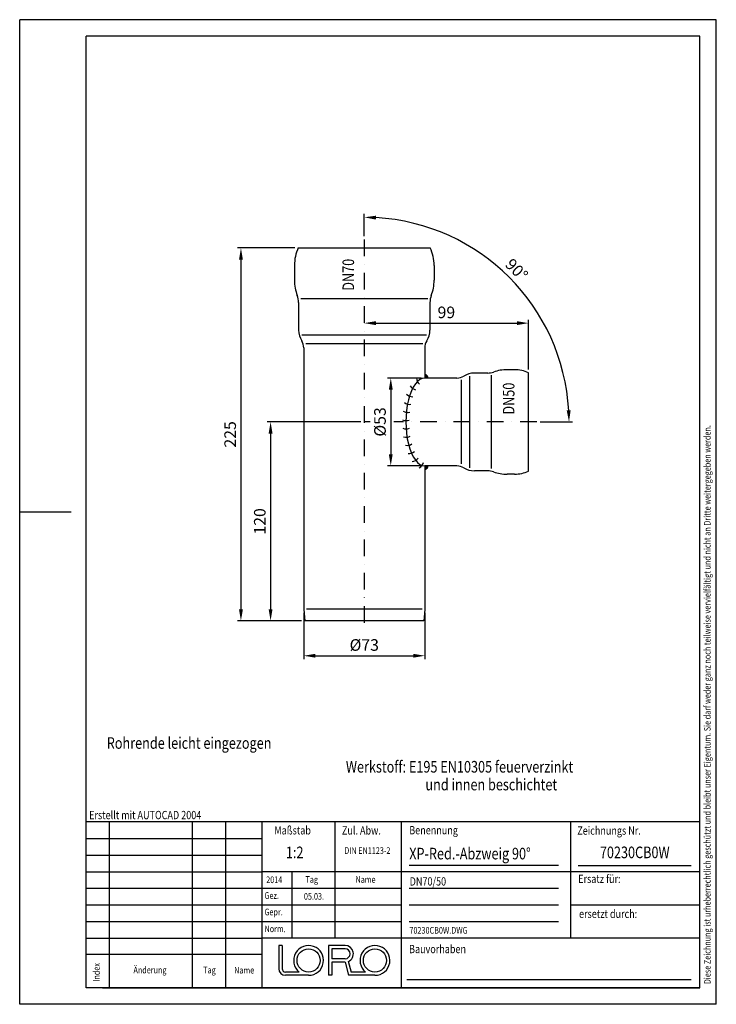
# Model space of a CAD drawing. Extents: x 0 to 420, y 0 to 594.
import ezdxf
from ezdxf.enums import TextEntityAlignment as Align

# ---------------------------------------------------------------- set-up
doc = ezdxf.new("R2010")
doc.units = 0
doc.header["$LTSCALE"] = 20
doc.header["$MEASUREMENT"] = 0
doc.linetypes.add('STRICHPUNKT', pattern=[1, 0.5, -0.25, 0, -0.25])
for name, color, linetype in [('BEM', 7, 'Continuous'), ('HILF', 2, 'Continuous'), ('MITTEL', 2, 'STRICHPUNKT'), ('SCHRAFF', 7, 'Continuous'), ('STEMPEL', 3, 'Continuous'), ('TEXT', 7, 'Continuous'), ('VOLL', 1, 'Continuous')]:
    doc.layers.add(name, color=color, linetype=linetype)
doc.styles.add('GREEKS', font='SIMPLEX.shx', dxfattribs={"width": 0.8})
doc.styles.get("Standard").update_dxf_attribs({"font": 'simplex.shx', "width": 0.8})
doc.dimstyles.get("Standard").update_dxf_attribs({"dimtxt": 0.18, "dimasz": 0.18, "dimexe": 0.18, "dimexo": 0.0625, "dimgap": 0.09, "dimtad": 0, "dimtih": 1, "dimtoh": 1, "dimdec": 4, "dimzin": 0, "dimdsep": 46, "dimtxsty": 'STANDARD', "dimcen": 0.09, "dimadec": 0, "dimazin": 0, "dimtfac": 1, "dimtdec": 4, "dimtofl": 0, "dimtmove": 0, "dimatfit": 3, "dimfxl": 1, "dimtolj": 1, "dimtzin": 0, "dimarcsym": 0})

# ---------------------------------------------------------------- blocks, each defined once
blk = doc.blocks.new('LOGO')
for p, q in [((2.6, -4.77), (2.6, -11.77)), ((3.6, -4.77), (2.6, -4.77)), ((3.6, -4.77), (3.6, -11.77)), ((17.6, -4.77), (17.6, -13.77)), ((22.6, -4.77), (17.6, -4.77)), ((22.6, -5.77), (18.6, -5.77)), ((18.6, -5.77), (18.6, -8.77)), ((22.6, -8.77), (18.6, -8.77)), ((22.6, -9.77), (18.6, -9.77)), ((18.6, -9.77), (18.6, -13.77)), ((22.6, -9.77), (23.67, -13.77)), ((23.57, -9.51), (24.44, -12.77)), ((8.77, -12.77), (4.6, -12.77)), ((11.6, -13.77), (4.6, -13.77)), ((18.6, -13.77), (17.6, -13.77)), ((31.6, -13.77), (23.67, -13.77)), ((28.77, -12.77), (24.44, -12.77))]:
    blk.add_line(p, q)
for centre in [(11.6, -9.27), (31.6, -9.27)]:
    blk.add_circle(centre, 3.5)
for centre, radius, start, end in [((11.6, -9.27), 4.5, 270, 231.0576), ((22.6, -7.27), 2.5, 270, 270), ((22.6, -7.27), 2.5, 293.1162, 90), ((22.6, -7.27), 1.5, 270, 90), ((31.6, -9.27), 4.5, 270, 231.0576), ((4.6, -11.77), 2, 180, 270), ((4.6, -11.77), 1, 180, 270)]:
    blk.add_arc(centre, radius, start, end)
blk = doc.blocks.new('*D2')
at = {"layer": 'BEM', "color": 0, "lineweight": -2, "transparency": 16777216}
for p, q in [((171.25, 236.26), (171.25, 208.27)), ((244.25, 236.26), (244.25, 208.27)), ((178.25, 210.27), (237.25, 210.27))]:
    blk.add_line(p, q, dxfattribs=at)
at = {"layer": 'BEM', "color": 0, "transparency": 16777216}
for points in [[(178.25, 211.44), (178.25, 209.11), (171.25, 210.27)], [(237.25, 211.44), (237.25, 209.11), (244.25, 210.27)]]:
    blk.add_solid(points, dxfattribs=at)
at = {"layer": 'Defpoints', "color": 0, "transparency": 16777216}
for p in [(171.25, 238.26), (244.25, 238.26), (244.25, 210.27)]:
    blk.add_point(p, dxfattribs=at)
at = {"layer": 'BEM', "color": 1, "transparency": 16777216, "insert": (207.75, 216.77), "char_height": 7, "attachment_point": 5}
blk.add_mtext('\\A1;%%C73', dxfattribs=at)
blk = doc.blocks.new('*D3')
at = {"layer": 'BEM', "color": 0, "lineweight": -2, "transparency": 16777216}
for p, q in [((205.75, 351.33), (149.26, 351.33)), ((151.26, 344.33), (151.26, 238.33)), ((169.86, 231.33), (149.26, 231.33))]:
    blk.add_line(p, q, dxfattribs=at)
at = {"layer": 'BEM', "color": 0, "transparency": 16777216}
for points in [[(150.1, 344.33), (152.43, 344.33), (151.26, 351.33)], [(150.1, 238.33), (152.43, 238.33), (151.26, 231.33)]]:
    blk.add_solid(points, dxfattribs=at)
at = {"layer": 'Defpoints', "color": 0, "transparency": 16777216}
for p in [(207.75, 351.33), (151.26, 231.33), (171.86, 231.33)]:
    blk.add_point(p, dxfattribs=at)
at = {"layer": 'BEM', "color": 1, "transparency": 16777216, "insert": (144.76, 291.33), "char_height": 7, "attachment_point": 5, "rotation": 90}
blk.add_mtext('\\A1;120', dxfattribs=at)
blk = doc.blocks.new('*D5')
at = {"layer": 'BEM', "color": 0, "lineweight": -2, "transparency": 16777216}
for p, q in [((165.98, 456.32), (131.39, 456.32)), ((133.39, 449.32), (133.39, 238.33)), ((169.86, 231.33), (131.39, 231.33))]:
    blk.add_line(p, q, dxfattribs=at)
at = {"layer": 'BEM', "color": 0, "transparency": 16777216}
for points in [[(132.23, 449.32), (134.56, 449.32), (133.39, 456.32)], [(132.23, 238.33), (134.56, 238.33), (133.39, 231.33)]]:
    blk.add_solid(points, dxfattribs=at)
at = {"layer": 'Defpoints', "color": 0, "transparency": 16777216}
for p in [(167.98, 456.32), (133.39, 231.33), (171.86, 231.33)]:
    blk.add_point(p, dxfattribs=at)
at = {"layer": 'BEM', "color": 1, "transparency": 16777216, "insert": (126.89, 343.83), "char_height": 7, "attachment_point": 5, "rotation": 90}
blk.add_mtext('\\A1;225', dxfattribs=at)
blk = doc.blocks.new('*D6')
at = {"layer": 'BEM', "color": 0, "lineweight": -2, "transparency": 16777216}
for p, q in [((207.75, 463.32), (207.75, 476.78)), ((313.75, 351.33), (333.2, 351.33))]:
    blk.add_line(p, q, dxfattribs=at)
blk.add_arc((207.75, 351.33), 123.45, 3.24932, 86.75068, dxfattribs=at)
at = {"layer": 'BEM', "color": 0, "transparency": 16777216}
for points in [[(214.71, 473.41), (214.78, 475.74), (207.75, 474.78)], [(332.17, 358.36), (329.83, 358.29), (331.2, 351.33)]]:
    blk.add_solid(points, dxfattribs=at)
at = {"layer": 'Defpoints', "color": 0, "transparency": 16777216}
for p in [(207.75, 461.32), (314.66, 413.05), (207.75, 351.33), (311.75, 351.33), (207.75, 226.33)]:
    blk.add_point(p, dxfattribs=at)
at = {"layer": 'BEM', "color": 1, "transparency": 16777216, "insert": (299.64, 443.21), "char_height": 7, "attachment_point": 5, "rotation": 315}
blk.add_mtext('\\A1;90°', dxfattribs=at)
blk = doc.blocks.new('*D7')
at = {"layer": 'BEM', "color": 0, "lineweight": -2, "transparency": 16777216}
for p, q in [((214.75, 410.93), (299.75, 410.93)), ((306.75, 382.93), (306.75, 412.93))]:
    blk.add_line(p, q, dxfattribs=at)
at = {"layer": 'BEM', "color": 0, "transparency": 16777216}
for points in [[(214.75, 412.1), (214.75, 409.77), (207.75, 410.93)], [(299.75, 412.1), (299.75, 409.77), (306.75, 410.93)]]:
    blk.add_solid(points, dxfattribs=at)
at = {"layer": 'Defpoints', "color": 0, "transparency": 16777216}
for p in [(207.75, 410.93), (306.75, 410.93), (306.75, 380.93)]:
    blk.add_point(p, dxfattribs=at)
at = {"layer": 'BEM', "color": 1, "transparency": 16777216, "insert": (257.25, 417.43), "char_height": 7, "attachment_point": 5}
blk.add_mtext('\\A1;99', dxfattribs=at)
blk = doc.blocks.new('*D8')
at = {"layer": 'BEM', "color": 0, "lineweight": -2, "transparency": 16777216}
for p, q in [((242.25, 377.83), (221.72, 377.83)), ((223.72, 370.83), (223.72, 331.83)), ((242.25, 324.83), (221.72, 324.83))]:
    blk.add_line(p, q, dxfattribs=at)
at = {"layer": 'BEM', "color": 0, "transparency": 16777216}
for points in [[(222.55, 370.83), (224.89, 370.83), (223.72, 377.83)], [(222.55, 331.83), (224.89, 331.83), (223.72, 324.83)]]:
    blk.add_solid(points, dxfattribs=at)
at = {"layer": 'Defpoints', "color": 0, "transparency": 16777216}
for p in [(244.25, 377.83), (223.72, 324.83), (244.25, 324.83)]:
    blk.add_point(p, dxfattribs=at)
at = {"layer": 'BEM', "color": 1, "transparency": 16777216, "insert": (217.22, 351.33), "char_height": 7, "attachment_point": 5, "rotation": 90}
blk.add_mtext('\\A1;%%c53', dxfattribs=at)

msp = doc.modelspace()

# ---------------------------------------------------------------- hatches: boundary and pattern name
at = {"layer": 'SCHRAFF'}
h = msp.add_hatch(dxfattribs=at)
h.set_pattern_fill('_USER', color=256, scale=0.1, style=0, pattern_type=0)
h.set_pattern_definition([(0, (0, 0), (0, 0.1), [])])
h.paths.add_polyline_path([(244.25, 379.827), (244.25, 377.827), (246.25, 377.827, 0.4142136)])
h.paths.add_polyline_path([(246.25, 324.827), (244.25, 324.827), (244.25, 322.827, 0.4142136)])

# ---------------------------------------------------------------- linework, layer by layer
at = {"layer": 'HILF'}
for p, q in [((0, 0), (0, 594)), ((420, 594), (0, 594)), ((420, 0), (420, 594)), ((31.088, 297), (0, 297)), ((242.65, 238.327), (172.85, 238.327)), ((40, 100), (146, 100)), ((40, 90), (146, 90)), ((234.774, 84.038), (324.835, 84.038)), ((336.724, 83.78), (404.859, 83.78)), ((40, 80), (146, 80)), ((40, 70), (146, 70)), ((146, 70), (230, 70)), ((234.774, 70), (324.835, 70)), ((40, 60), (146, 60)), ((146, 60), (230, 60)), ((234.774, 60), (324.835, 60)), ((40, 50), (146, 50)), ((146, 50), (230, 50)), ((234.774, 50), (324.835, 50)), ((40, 40), (146, 40)), ((233.491, 14.894), (404.859, 14.894)), ((420, 0), (0, 0))]:
    msp.add_line(p, q, dxfattribs=at)
at = {"layer": 'HILF', "linetype": 'Continuous'}
for p, q in [((169.518, 425.824), (245.981, 425.824)), ((170.161, 403.817), (245.339, 403.817)), ((172.47, 398.69), (243.029, 398.69)), ((266.224, 376.69), (266.224, 325.964)), ((271.282, 378.926), (271.282, 323.728)), ((284.194, 379.492), (284.194, 323.162))]:
    msp.add_line(p, q, dxfattribs=at)
at = {"layer": 'MITTEL'}
for p, q in [((207.75, 461.324), (207.75, 226.327)), ((211.307, 351.327), (207.75, 351.327)), ((311.75, 351.327), (225.648, 351.327))]:
    msp.add_line(p, q, dxfattribs=at)
at = {"layer": 'SCHRAFF'}
for centre, radius, start, end in [((244.25, 377.827), 5, 179.000292, 228.944001), ((244.25, 377.827), 2, 0, 90), ((239.741, 375.666), 5, 210.75127, 258.343529), ((235.031, 366.918), 5, 232.193858, 279.415727), ((236.888, 371.56), 5, 224.19034, 271.479119), ((233.827, 362.065), 5, 238.107691, 285.309701), ((233.125, 357.114), 5, 243.112889, 290.304183), ((232.855, 352.122), 5, 247.807837, 294.996628), ((232.994, 347.123), 5, 252.62154, 299.822587), ((233.554, 342.155), 5, 258.061029, 305.277236), ((234.588, 337.263), 5, 264.955929, 312.235713), ((236.212, 332.534), 5, 275.312135, 322.842638), ((238.69, 328.192), 5, 295.636291, 345.224809), ((244.25, 324.827), 2, 270, 360)]:
    msp.add_arc(centre, radius, start, end, dxfattribs=at)
at = {"layer": 'STEMPEL'}
for p, q in [((40, 10), (40, 584)), ((410, 584), (40, 584)), ((410, 10), (410, 584)), ((167.984, 456.324), (247.515, 456.324)), ((263.622, 377.827), (244.25, 377.827)), ((263.622, 324.827), (244.25, 324.827)), ((171.25, 238.257), (171.856, 231.327)), ((244.25, 238.257), (243.643, 231.327)), ((243.643, 231.327), (171.856, 231.327)), ((410, 110), (40, 110)), ((146, 110), (146, 10)), ((230, 110), (230, 10)), ((332, 110), (332, 40)), ((410, 80), (146, 80)), ((410, 40), (146, 40)), ((146, 30), (40, 30)), ((410, 10), (40, 10)), ((50, 10), (410, 10))]:
    msp.add_line(p, q, dxfattribs=at)
at = {"layer": 'STEMPEL', "linetype": 'Continuous'}
for p, q in [((165.65, 445.775), (165.65, 436.762)), ((249.85, 445.775), (249.85, 436.762)), ((168.15, 423.324), (168.15, 406.713)), ((247.35, 423.324), (247.35, 406.713)), ((171.25, 396.017), (171.25, 238.257)), ((244.25, 396.017), (244.25, 377.827)), ((282.25, 380.827), (274.158, 380.827)), ((298.367, 382.827), (293.952, 382.827)), ((306.75, 380.934), (306.608, 381)), ((306.75, 321.721), (306.75, 380.933)), ((244.25, 324.827), (244.25, 238.257)), ((282.25, 321.827), (274.158, 321.827)), ((306.75, 321.72), (306.608, 321.654)), ((298.367, 319.827), (293.952, 319.827))]:
    msp.add_line(p, q, dxfattribs=at)
for centre, radius, start, end in [((190.65, 445.775), 25, 155.041804, 180), ((224.85, 445.775), 25, 0, 24.958196), ((190.65, 436.694), 25, 179.843514, 201.183154), ((224.85, 436.694), 25, 338.816846, 0.156486), ((156.15, 423.324), 12, 0, 21.183154), ((259.35, 423.324), 12, 158.816846, 180), ((180.15, 406.713), 12, 180, 212.328064), ((235.35, 406.713), 12, 327.671936, 0), ((163.25, 396.017), 8, 0, 32.328064), ((252.25, 396.017), 8, 147.671936, 180), ((274.158, 368.827), 12, 90, 121.788331), ((282.25, 390.827), 10, 270, 289.463099), ((293.912, 357.827), 25, 89.908245, 109.463099), ((298.367, 363.327), 19.5, 64.540571, 90), ((263.622, 385.827), 8, 270, 301.788331), ((263.622, 316.827), 8, 58.211669, 90), ((274.158, 333.827), 12, 238.211669, 270), ((282.25, 311.827), 10, 70.536901, 90), ((293.912, 344.827), 25, 250.536901, 270.091755), ((298.367, 339.327), 19.5, 270, 295.459429)]:
    msp.add_arc(centre, radius, start, end, dxfattribs=at)
at = {"layer": 'STEMPEL'}
msp.add_ellipse((244.25, 351.327), major_axis=(0, 26.5), ratio=0.4301962, start_param=0, end_param=3.1415927, dxfattribs=at)
at = {"layer": 'VOLL'}
for p, q in [((54, 110), (54, 10)), ((104, 110), (104, 10)), ((124, 110), (124, 10)), ((190, 110), (190, 40)), ((164, 80), (164, 40)), ((332, 60), (410, 60))]:
    msp.add_line(p, q, dxfattribs=at)

# ---------------------------------------------------------------- block references
at = {"layer": 'STEMPEL', "xscale": 2, "yscale": 2, "zscale": 2}
msp.add_blockref('LOGO', (150.996, 45.021), dxfattribs=at)

# ---------------------------------------------------------------- texts
at = {"layer": 'BEM', "style": 'GREEKS', "width": 0.8}
msp.add_text('Diese Zeichnung ist urheberrechtlich geschützt und bleibt unser Eigentum. Sie darf weder ganz noch teilweise vervielfältigt und nicht an Dritte weitergegeben werden.', height=4, rotation=90, dxfattribs=at).set_placement((416.581, 12.148))
at = {"layer": 'TEXT', "color": 1, "style": 'GREEKS', "width": 0.8}
for s, p in [('Rohrende leicht eingezogen', (52.499, 154.132)), ('Werkstoff: E195 EN10305 feuerverzinkt', (196.656, 139.8)), ('und innen beschichtet', (244.606, 129.078)), ('1:2', (160.501, 88.149)), ('XP-Red.-Abzweig 90°', (234.873, 87.417))]:
    msp.add_text(s, height=7, dxfattribs=at).set_placement(p)
at = {"layer": 'TEXT', "style": 'GREEKS', "width": 0.8}
for s, height, p in [('Erstellt mit AUTOCAD 2004', 5, (41.855, 111.672)), ('Maßstab', 5, (153.516, 102.462)), ('Zul. Abw.', 5, (194.286, 102.418)), ('Benennung', 5, (234.878, 102.549)), ('Zeichnungs Nr.', 5, (336.179, 102.313)), ('Tag', 4, (172.331, 73.319)), ('Name', 4, (202.463, 73.31)), ('Ersatz für:', 5, (336.724, 73.181)), ('2014', 4, (148.622, 73.14)), ('DN70/50', 5, (235.13, 71.64)), ('Gez.', 4, (147.584, 63.63)), ('Gepr.', 4, (147.552, 53.689)), ('ersetzt durch:', 5, (337.24, 52.074)), ('Norm.', 4, (147.601, 43.529)), ('70230CB0W.DWG', 4, (234.984, 42.63)), ('Bauvorhaben', 5, (234.742, 30.846))]:
    msp.add_text(s, height=height, dxfattribs=at).set_placement(p)
at = {"layer": 'TEXT', "color": 1, "style": 'GREEKS', "width": 0.8}
msp.add_text('70230CB0W', height=7, dxfattribs=at).set_placement((370.829, 88.149), align=Align.CENTER)
at = {"layer": 'TEXT', "style": 'GREEKS', "width": 0.8}
for s, p in [('DIN EN1123-2', (209.617, 90.764)), ('05.03.', (177.409, 63.108)), ('Änderung', (78.538, 18.674)), ('Tag', (114.432, 18.672)), ('Name', (135.336, 18.593))]:
    msp.add_text(s, height=4, dxfattribs=at).set_placement(p, align=Align.CENTER)
msp.add_text('Index', height=4, rotation=90, dxfattribs=at).set_placement((48.266, 13.655))
at = {"layer": 'VOLL', "style": 'GREEKS', "width": 0.8}
for s, p in [('DN70', (201.623, 430.496)), ('DN50', (298.314, 355.766))]:
    msp.add_text(s, height=7, rotation=90, dxfattribs=at).set_placement(p)

# ---------------------------------------------------------------- dimensions: what is measured, and where the dimension line sits
at = {"layer": 'BEM'}
dim = msp.add_angular_dim_2l(base=(314.659, 413.051), line1=((311.75, 351.327), (207.75, 351.327)), line2=((207.75, 461.324), (207.75, 226.327)), dimstyle='Standard', override={"dimscale": 2, "dimtxt": 3.5, "dimasz": 3.5, "dimexe": 1, "dimexo": 1, "dimgap": 1.5, "dimtad": 1, "dimtih": 0, "dimtoh": 0, "dimdec": 2, "dimzin": 8, "dimcen": 1.5, "dimclrt": 1, "dimadec": 2, "dimazin": 2, "dimtfac": 0.514286, "dimtdec": 2, "dimtofl": 1, "dimtzin": 8}, dxfattribs=at)
dim.commit()
dim.dimension.update_dxf_attribs({"geometry": '*D6', "text_midpoint": (299.637, 443.214)})
for base, p1, picture, middle in [((133.393, 231.327), (167.984, 456.324), '*D5', (126.893, 343.825)), ((151.264, 231.327), (207.75, 351.327), '*D3', (144.764, 291.327))]:
    dim = msp.add_linear_dim(base=base, p1=p1, p2=(171.856, 231.327), angle=90, dimstyle='Standard', override={"dimscale": 2, "dimtxt": 3.5, "dimasz": 3.5, "dimexe": 1, "dimexo": 1, "dimgap": 1.5, "dimtad": 1, "dimtih": 0, "dimtoh": 0, "dimdec": 2, "dimzin": 8, "dimcen": 1.5, "dimclrt": 1, "dimadec": 2, "dimazin": 2, "dimtfac": 0.514286, "dimtdec": 2, "dimtofl": 1, "dimtzin": 8}, dxfattribs=at)
    dim.commit()
    dim.dimension.update_dxf_attribs({"geometry": picture, "text_midpoint": middle})
dim = msp.add_linear_dim(base=(306.75, 410.933), p1=(207.75, 410.933), p2=(306.75, 380.933), dimstyle='Standard', override={"dimscale": 2, "dimtxt": 3.5, "dimasz": 3.5, "dimexe": 1, "dimexo": 1, "dimgap": 1.5, "dimtad": 1, "dimtih": 0, "dimtoh": 0, "dimdec": 2, "dimzin": 8, "dimcen": 1.5, "dimclrt": 1, "dimadec": 2, "dimazin": 2, "dimtfac": 0.514286, "dimtdec": 2, "dimtofl": 1, "dimtzin": 8}, dxfattribs=at)
dim.commit()
dim.dimension.update_dxf_attribs({"geometry": '*D7', "text_midpoint": (257.25, 417.433)})
dim = msp.add_linear_dim(base=(223.72, 324.827), p1=(244.25, 377.827), p2=(244.25, 324.827), angle=90, text='%%c<>', dimstyle='Standard', override={"dimscale": 2, "dimtxt": 3.5, "dimasz": 3.5, "dimexe": 1, "dimexo": 1, "dimgap": 1.5, "dimtad": 1, "dimtih": 0, "dimtoh": 0, "dimdec": 2, "dimzin": 8, "dimcen": 1.5, "dimclrt": 1, "dimadec": 2, "dimazin": 2, "dimtfac": 0.514286, "dimtdec": 2, "dimtofl": 1, "dimtzin": 8}, dxfattribs=at)
dim.commit()
dim.dimension.update_dxf_attribs({"geometry": '*D8', "text_midpoint": (217.22, 351.327)})
dim = msp.add_linear_dim(base=(244.25, 210.273), p1=(171.25, 238.257), p2=(244.25, 238.257), text='%%C<>', dimstyle='Standard', override={"dimscale": 2, "dimtxt": 3.5, "dimasz": 3.5, "dimexe": 1, "dimexo": 1, "dimgap": 1.5, "dimtad": 1, "dimtih": 0, "dimtoh": 0, "dimdec": 2, "dimzin": 8, "dimcen": 1.5, "dimclrt": 1, "dimadec": 2, "dimazin": 2, "dimtfac": 0.514286, "dimtdec": 2, "dimtofl": 1, "dimtzin": 8}, dxfattribs=at)
dim.commit()
dim.dimension.update_dxf_attribs({"geometry": '*D2', "text_midpoint": (207.75, 216.773)})

doc.saveas('drawing.dxf')
